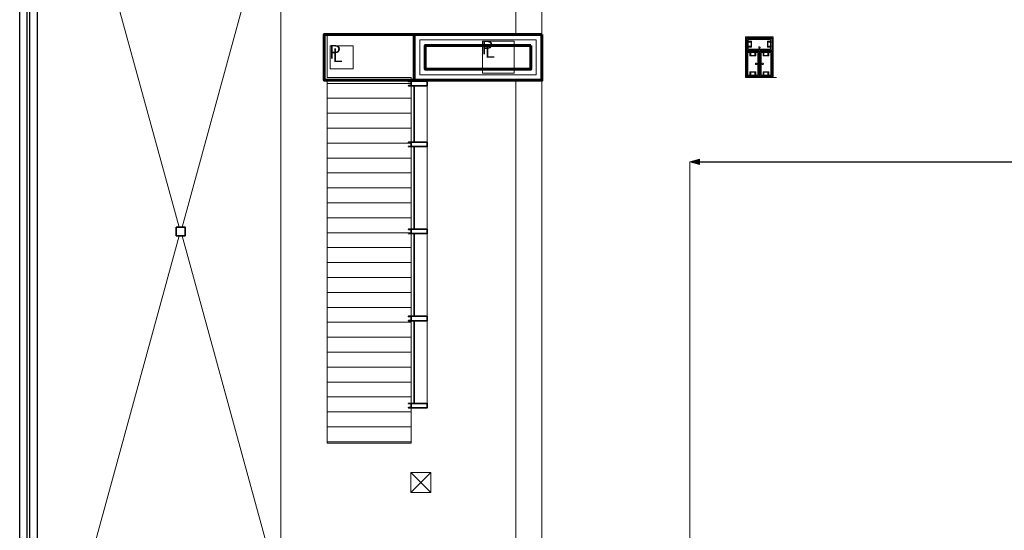
# Model space of a CAD drawing. Units: feet. Extents: x -1201 to -132, y -897 to -109.
# Drawn here: x -1170 to -1113, y -515 to -486 of the extents above; entities that cross this region are included whole.
import ezdxf

# ---------------------------------------------------------------- set-up
doc = ezdxf.new("R2010")
doc.units = ezdxf.units.FT
doc.header["$LTSCALE"] = 40
doc.header["$MEASUREMENT"] = 0
doc.header["$PDMODE"] = 1
doc.header["$PDSIZE"] = -2
doc.layers.get('0').update_dxf_attribs({"lineweight": 5})
doc.layers.get('Defpoints').update_dxf_attribs({"lineweight": 18})
for name, color, linetype, lineweight in [('A-FLOR', 7, 'Continuous', 18), ('A-FLOR-FIXT', 7, 'Continuous', 18), ('A-FLOR-OVHD', 7, 'Continuous', 18), ('A-FLOR-STRS', 7, 'Continuous', 18), ('A-GLAZ', 7, 'Continuous', 35), ('A-GLAZ-HEAD', 7, 'Continuous', 18), ('A-GLAZ-JAMB', 7, 'Continuous', 35), ('A-NPLT', 7, 'Continuous', 18), ('A-ROOF-DRAN', 7, 'Continuous', 18), ('A-SECT-METM-MBND', 7, 'Continuous', 25), ('A-SITE-TURN', 7, 'Continuous', 18), ('A-SITE-WALL', 7, 'Continuous', 18), ('A-WALL-CNTR', 7, 'Continuous', 18), ('A-WALL-EXTR', 7, 'Continuous', 60), ('A-WALL-EXTR-MASN', 7, 'Continuous', 60), ('A-WALL-PATT-MASN', 7, 'Continuous', 18), ('A-XREF', 7, 'Continuous', 18), ('Dimension', 7, 'Continuous', 5), ('None', 7, 'Continuous', 18)]:
    doc.layers.add(name, color=color, linetype=linetype, lineweight=lineweight)
doc.styles.add('Geneva', font='Geneva')
doc.styles.add('Times New Roman', font='Times New Roman.ttf')
doc.dimstyles.new('Plan Dim', dxfattribs={"dimtxt": 3.747106, "dimasz": 0.556641, "dimexe": 0, "dimexo": 0, "dimgap": 0, "dimtad": 0, "dimtih": 1, "dimtoh": 1, "dimdec": 3, "dimzin": 4, "dimdsep": 46, "dimtxsty": 'Times New Roman', "dimblk": 'VW_FILLEDARROW', "dimblk1": 'VW_FILLEDARROW', "dimblk2": 'VW_FILLEDARROW', "dimcen": 0, "dimse1": 1, "dimse2": 1, "dimazin": 0, "dimtfac": 1, "dimtdec": 3, "dimtix": 1, "dimtofl": 0, "dimtmove": 0, "dimatfit": 0, "dimldrblk": 'VW_FILLEDARROW', "dimfxl": 1, "dimfrac": 2, "dimtolj": 1, "dimtzin": 4, "dimarcsym": 0})

# ---------------------------------------------------------------- blocks, each defined once
blk = doc.blocks.new('_U299')
at = {"layer": 'A-FLOR-STRS', "color": 0, "linetype": 'Continuous', "transparency": 33554687}
for points in [[(-0.573, 0.573, 0), (0.573, 0.573, 0), (0.573, -0.573, 0), (-0.573, -0.573, 0), (-0.573, 0.573, 0)], [(-0.573, 0.573, 0), (0.573, -0.573, 0)], [(0.573, 0.573, 0), (-0.573, -0.573, 0)]]:
    blk.add_polyline3d(points, dxfattribs=at)
blk = doc.blocks.new('VW_FILLEDARROW')
at = {"linetype": 'Continuous', "lineweight": 0, "transparency": 16777216}
blk.add_hatch(color=0, dxfattribs=at).paths.add_polyline_path([(-1, 0.27), (0, 0), (-1, -0.27)])
at = {"color": 0, "linetype": 'Continuous', "lineweight": 5, "transparency": 16777216, "flags": 128}
blk.add_lwpolyline([(-1, 0.27), (0, 0), (-1, -0.27)], close=True, dxfattribs=at)
blk = doc.blocks.new('*D312')
at = {"layer": 'Defpoints', "color": 0, "transparency": 33554687}
for p in [(-1131.097, -494), (-1081.105, -494), (-1081.105, -494)]:
    blk.add_point(p, dxfattribs=at)
at = {"layer": 'Dimension', "color": 0, "linetype": 'Continuous', "lineweight": -2, "transparency": 33554687}
for p, q in [((-1130.54, -494), (-1110.344, -494)), ((-1081.662, -494), (-1101.858, -494))]:
    blk.add_line(p, q, dxfattribs=at)
at = {"layer": 'Dimension', "color": 0, "lineweight": -2, "xscale": 0.556640625, "yscale": 0.556640625, "zscale": 0.556640625, "rotation": 180}
blk.add_blockref('VW_FILLEDARROW', (-1131.097, -494), dxfattribs=at)
at = {"layer": 'Dimension', "color": 0, "lineweight": -2, "xscale": 0.556640625, "yscale": 0.556640625, "zscale": 0.556640625}
blk.add_blockref('VW_FILLEDARROW', (-1081.105, -494), dxfattribs=at)
at = {"layer": 'Dimension', "color": 0, "lineweight": 5, "transparency": 33554687, "insert": (-1106.101, -494), "char_height": 4.4965, "attachment_point": 5, "style": 'Times New Roman'}
blk.add_mtext("\\A1;50'", dxfattribs=at)

msp = doc.modelspace()

# ---------------------------------------------------------------- hatches: boundary and pattern name
at = {"layer": 'A-FLOR', "linetype": 'Continuous', "lineweight": 5, "transparency": 33554687}
h = msp.add_hatch(dxfattribs=at)
h.set_pattern_fill('_USER_17', style=0, pattern_type=2)
h.set_pattern_definition([(0, (-6610.894, -1357.2171), (0, 0.85742106), []), (90, (-6610.894, -1357.217), (-25.72263, 2e-15), [])])
h.paths.add_polyline_path([(-1151.93, -489.318), (-1147.097, -489.318), (-1147.097, -510.151), (-1151.93, -510.151)])

# ---------------------------------------------------------------- linework, layer by layer
at = {"layer": 'A-FLOR', "linetype": 'Continuous', "lineweight": 18, "transparency": 33554687, "flags": 128}
msp.add_lwpolyline([(-1147.097, -489.318), (-1147.097, -489.151), (-1151.93, -489.151), (-1151.93, -486.682)], dxfattribs=at)
at = {"layer": 'A-FLOR', "lineweight": 18, "transparency": 33554687, "flags": 128}
msp.add_lwpolyline([(-1151.93, -489.318), (-1147.097, -489.318), (-1147.097, -510.151), (-1151.93, -510.151)], close=True, dxfattribs=at)
at = {"layer": 'A-FLOR-FIXT', "linetype": 'Continuous', "lineweight": 5, "transparency": 33554687}
for p, q in [((-1127.805, -487.583), (-1127.805, -486.917)), ((-1127.805, -486.917), (-1126.388, -486.917)), ((-1127.742, -487.531), (-1127.742, -486.969)), ((-1127.742, -486.969), (-1126.45, -486.969)), ((-1126.45, -486.969), (-1126.45, -487.531)), ((-1126.388, -486.917), (-1126.388, -487.583)), ((-1127.805, -487.365), (-1127.805, -487.135)), ((-1127.805, -487.135), (-1127.576, -487.135)), ((-1127.576, -487.365), (-1127.805, -487.365)), ((-1126.388, -487.583), (-1127.805, -487.583)), ((-1127.742, -487.083), (-1127.555, -487.083)), ((-1127.742, -487.083), (-1127.742, -487.135)), ((-1127.742, -487.125), (-1127.565, -487.125)), ((-1127.742, -487.417), (-1127.742, -487.365)), ((-1127.565, -487.375), (-1127.742, -487.375)), ((-1127.555, -487.417), (-1127.742, -487.417)), ((-1127.742, -487.417), (-1127.69, -487.417)), ((-1126.45, -487.531), (-1127.742, -487.531)), ((-1127.576, -487.135), (-1127.576, -487.365)), ((-1127.565, -487.125), (-1127.565, -487.375)), ((-1127.555, -487.083), (-1127.555, -487.417)), ((-1127.18, -487.583), (-1127.18, -487.563)), ((-1127.18, -487.563), (-1127.013, -487.563)), ((-1127.013, -487.583), (-1127.18, -487.583)), ((-1127.137, -487.429), (-1127.138, -487.433)), ((-1127.138, -487.433), (-1127.138, -487.438)), ((-1127.138, -487.438), (-1127.138, -487.442)), ((-1127.138, -487.442), (-1127.137, -487.446)), ((-1127.136, -487.425), (-1127.137, -487.429)), ((-1127.137, -487.446), (-1127.136, -487.45)), ((-1127.134, -487.421), (-1127.136, -487.425)), ((-1127.136, -487.45), (-1127.134, -487.454)), ((-1127.132, -487.417), (-1127.134, -487.421)), ((-1127.134, -487.454), (-1127.132, -487.458)), ((-1127.13, -487.413), (-1127.132, -487.417)), ((-1127.132, -487.458), (-1127.13, -487.462)), ((-1127.127, -487.41), (-1127.13, -487.413)), ((-1127.13, -487.462), (-1127.127, -487.465)), ((-1127.124, -487.407), (-1127.127, -487.41)), ((-1127.127, -487.465), (-1127.124, -487.468)), ((-1127.121, -487.404), (-1127.124, -487.407)), ((-1127.124, -487.468), (-1127.121, -487.471)), ((-1127.117, -487.401), (-1127.121, -487.404)), ((-1127.121, -487.471), (-1127.117, -487.474)), ((-1127.113, -487.399), (-1127.117, -487.401)), ((-1127.117, -487.474), (-1127.113, -487.476)), ((-1127.109, -487.398), (-1127.113, -487.399)), ((-1127.113, -487.476), (-1127.109, -487.477)), ((-1127.105, -487.397), (-1127.109, -487.398)), ((-1127.109, -487.477), (-1127.105, -487.478)), ((-1127.101, -487.396), (-1127.105, -487.397)), ((-1127.105, -487.478), (-1127.101, -487.479)), ((-1127.096, -487.396), (-1127.101, -487.396)), ((-1127.101, -487.479), (-1127.096, -487.479)), ((-1127.092, -487.396), (-1127.096, -487.396)), ((-1127.096, -487.479), (-1127.092, -487.479)), ((-1127.088, -487.397), (-1127.092, -487.396)), ((-1127.092, -487.479), (-1127.088, -487.478)), ((-1127.083, -487.398), (-1127.088, -487.397)), ((-1127.088, -487.478), (-1127.083, -487.477)), ((-1127.079, -487.399), (-1127.083, -487.398)), ((-1127.083, -487.477), (-1127.079, -487.476)), ((-1127.076, -487.401), (-1127.079, -487.399)), ((-1127.079, -487.476), (-1127.076, -487.474)), ((-1127.072, -487.404), (-1127.076, -487.401)), ((-1127.076, -487.474), (-1127.072, -487.471)), ((-1127.068, -487.407), (-1127.072, -487.404)), ((-1127.072, -487.471), (-1127.068, -487.468)), ((-1127.065, -487.41), (-1127.068, -487.407)), ((-1127.068, -487.468), (-1127.065, -487.465)), ((-1127.063, -487.413), (-1127.065, -487.41)), ((-1127.065, -487.465), (-1127.063, -487.462)), ((-1127.06, -487.417), (-1127.063, -487.413)), ((-1127.063, -487.462), (-1127.06, -487.458)), ((-1127.058, -487.421), (-1127.06, -487.417)), ((-1127.06, -487.458), (-1127.058, -487.454)), ((-1127.057, -487.425), (-1127.058, -487.421)), ((-1127.058, -487.454), (-1127.057, -487.45)), ((-1127.056, -487.429), (-1127.057, -487.425)), ((-1127.057, -487.45), (-1127.056, -487.446)), ((-1127.055, -487.433), (-1127.056, -487.429)), ((-1127.056, -487.446), (-1127.055, -487.442)), ((-1127.055, -487.438), (-1127.055, -487.433)), ((-1127.055, -487.442), (-1127.055, -487.438)), ((-1127.013, -487.563), (-1127.013, -487.583)), ((-1126.638, -487.083), (-1126.45, -487.083)), ((-1126.638, -487.417), (-1126.638, -487.083)), ((-1126.45, -487.417), (-1126.638, -487.417)), ((-1126.628, -487.125), (-1126.45, -487.125)), ((-1126.628, -487.375), (-1126.628, -487.125)), ((-1126.45, -487.375), (-1126.628, -487.375)), ((-1126.617, -487.135), (-1126.388, -487.135)), ((-1126.617, -487.365), (-1126.617, -487.135)), ((-1126.388, -487.365), (-1126.617, -487.365)), ((-1126.45, -487.083), (-1126.503, -487.083)), ((-1126.45, -487.083), (-1126.45, -487.135)), ((-1126.45, -487.417), (-1126.45, -487.365)), ((-1126.388, -487.135), (-1126.388, -487.365)), ((-1127.805, -489.083), (-1127.805, -487.667)), ((-1127.805, -487.667), (-1127.138, -487.667)), ((-1127.753, -489.021), (-1127.753, -487.729)), ((-1127.753, -487.729), (-1127.19, -487.729)), ((-1127.638, -487.917), (-1127.638, -487.729)), ((-1127.638, -487.729), (-1127.638, -487.781)), ((-1127.638, -487.729), (-1127.586, -487.729)), ((-1127.305, -487.917), (-1127.638, -487.917)), ((-1127.596, -487.906), (-1127.596, -487.729)), ((-1127.346, -487.906), (-1127.596, -487.906)), ((-1127.586, -487.896), (-1127.586, -487.667)), ((-1127.586, -487.667), (-1127.357, -487.667)), ((-1127.357, -487.896), (-1127.586, -487.896)), ((-1127.357, -487.667), (-1127.357, -487.896)), ((-1127.305, -487.729), (-1127.357, -487.729)), ((-1127.346, -487.729), (-1127.346, -487.906)), ((-1127.305, -487.729), (-1127.305, -487.917)), ((-1127.19, -487.729), (-1127.19, -489.021)), ((-1127.138, -487.667), (-1127.138, -489.083)), ((-1127.055, -489.083), (-1127.055, -487.667)), ((-1127.055, -487.667), (-1126.388, -487.667)), ((-1127.003, -489.021), (-1127.003, -487.729)), ((-1127.003, -487.729), (-1126.44, -487.729)), ((-1126.888, -487.917), (-1126.888, -487.729)), ((-1126.888, -487.729), (-1126.888, -487.781)), ((-1126.888, -487.729), (-1126.836, -487.729)), ((-1126.555, -487.917), (-1126.888, -487.917)), ((-1126.846, -487.906), (-1126.846, -487.729)), ((-1126.596, -487.906), (-1126.846, -487.906)), ((-1126.836, -487.896), (-1126.836, -487.667)), ((-1126.836, -487.667), (-1126.607, -487.667)), ((-1126.607, -487.896), (-1126.836, -487.896)), ((-1126.607, -487.667), (-1126.607, -487.896)), ((-1126.555, -487.729), (-1126.607, -487.729)), ((-1126.596, -487.729), (-1126.596, -487.906)), ((-1126.555, -487.729), (-1126.555, -487.917)), ((-1126.44, -487.729), (-1126.44, -489.021)), ((-1126.388, -487.667), (-1126.388, -489.083)), ((-1127.325, -488.371), (-1127.326, -488.375)), ((-1127.326, -488.375), (-1127.325, -488.379)), ((-1127.323, -488.362), (-1127.325, -488.366)), ((-1127.325, -488.366), (-1127.325, -488.371)), ((-1127.325, -488.379), (-1127.325, -488.384)), ((-1127.325, -488.384), (-1127.323, -488.388)), ((-1127.322, -488.358), (-1127.323, -488.362)), ((-1127.323, -488.388), (-1127.322, -488.392)), ((-1127.32, -488.354), (-1127.322, -488.358)), ((-1127.322, -488.392), (-1127.32, -488.396)), ((-1127.318, -488.351), (-1127.32, -488.354)), ((-1127.32, -488.396), (-1127.318, -488.399)), ((-1127.315, -488.347), (-1127.318, -488.351)), ((-1127.318, -488.399), (-1127.315, -488.403)), ((-1127.312, -488.344), (-1127.315, -488.347)), ((-1127.315, -488.403), (-1127.312, -488.406)), ((-1127.308, -488.341), (-1127.312, -488.344)), ((-1127.312, -488.406), (-1127.308, -488.409)), ((-1127.305, -488.339), (-1127.308, -488.341)), ((-1127.308, -488.409), (-1127.305, -488.411)), ((-1127.301, -488.337), (-1127.305, -488.339)), ((-1127.305, -488.411), (-1127.301, -488.413)), ((-1127.297, -488.335), (-1127.301, -488.337)), ((-1127.301, -488.413), (-1127.297, -488.415)), ((-1127.293, -488.334), (-1127.297, -488.335)), ((-1127.297, -488.415), (-1127.293, -488.416)), ((-1127.288, -488.334), (-1127.293, -488.334)), ((-1127.293, -488.416), (-1127.288, -488.416)), ((-1127.284, -488.333), (-1127.288, -488.334)), ((-1127.288, -488.416), (-1127.284, -488.417)), ((-1127.279, -488.334), (-1127.284, -488.333)), ((-1127.284, -488.417), (-1127.279, -488.416)), ((-1127.275, -488.334), (-1127.279, -488.334)), ((-1127.279, -488.416), (-1127.275, -488.416)), ((-1127.271, -488.335), (-1127.275, -488.334)), ((-1127.275, -488.416), (-1127.271, -488.415)), ((-1127.267, -488.337), (-1127.271, -488.335)), ((-1127.271, -488.415), (-1127.267, -488.413)), ((-1127.263, -488.339), (-1127.267, -488.337)), ((-1127.267, -488.413), (-1127.263, -488.411)), ((-1127.259, -488.341), (-1127.263, -488.339)), ((-1127.263, -488.411), (-1127.259, -488.409)), ((-1127.256, -488.344), (-1127.259, -488.341)), ((-1127.259, -488.409), (-1127.256, -488.406)), ((-1127.253, -488.347), (-1127.256, -488.344)), ((-1127.256, -488.406), (-1127.253, -488.403)), ((-1127.25, -488.351), (-1127.253, -488.347)), ((-1127.253, -488.403), (-1127.25, -488.399)), ((-1127.248, -488.354), (-1127.25, -488.351)), ((-1127.25, -488.399), (-1127.248, -488.396)), ((-1127.246, -488.358), (-1127.248, -488.354)), ((-1127.248, -488.396), (-1127.246, -488.392)), ((-1127.244, -488.362), (-1127.246, -488.358)), ((-1127.246, -488.392), (-1127.244, -488.388)), ((-1127.243, -488.366), (-1127.244, -488.362)), ((-1127.244, -488.388), (-1127.243, -488.384)), ((-1127.242, -488.371), (-1127.243, -488.366)), ((-1127.243, -488.384), (-1127.242, -488.379)), ((-1127.242, -488.375), (-1127.242, -488.371)), ((-1127.242, -488.379), (-1127.242, -488.375)), ((-1127.159, -488.458), (-1127.159, -488.292)), ((-1127.159, -488.292), (-1127.138, -488.292)), ((-1127.138, -488.458), (-1127.159, -488.458)), ((-1127.138, -488.292), (-1127.138, -488.458)), ((-1127.055, -488.458), (-1127.055, -488.292)), ((-1127.055, -488.292), (-1127.034, -488.292)), ((-1127.034, -488.458), (-1127.055, -488.458)), ((-1127.034, -488.292), (-1127.034, -488.458)), ((-1126.95, -488.371), (-1126.951, -488.375)), ((-1126.951, -488.375), (-1126.95, -488.379)), ((-1126.948, -488.362), (-1126.95, -488.366)), ((-1126.95, -488.366), (-1126.95, -488.371)), ((-1126.95, -488.379), (-1126.95, -488.384)), ((-1126.95, -488.384), (-1126.948, -488.388)), ((-1126.947, -488.358), (-1126.948, -488.362)), ((-1126.948, -488.388), (-1126.947, -488.392)), ((-1126.945, -488.354), (-1126.947, -488.358)), ((-1126.947, -488.392), (-1126.945, -488.396)), ((-1126.943, -488.351), (-1126.945, -488.354)), ((-1126.945, -488.396), (-1126.943, -488.399)), ((-1126.94, -488.347), (-1126.943, -488.351)), ((-1126.943, -488.399), (-1126.94, -488.403)), ((-1126.937, -488.344), (-1126.94, -488.347)), ((-1126.94, -488.403), (-1126.937, -488.406)), ((-1126.933, -488.341), (-1126.937, -488.344)), ((-1126.937, -488.406), (-1126.933, -488.409)), ((-1126.93, -488.339), (-1126.933, -488.341)), ((-1126.933, -488.409), (-1126.93, -488.411)), ((-1126.926, -488.337), (-1126.93, -488.339)), ((-1126.93, -488.411), (-1126.926, -488.413)), ((-1126.922, -488.335), (-1126.926, -488.337)), ((-1126.926, -488.413), (-1126.922, -488.415)), ((-1126.918, -488.334), (-1126.922, -488.335)), ((-1126.922, -488.415), (-1126.918, -488.416)), ((-1126.913, -488.334), (-1126.918, -488.334)), ((-1126.918, -488.416), (-1126.913, -488.416)), ((-1126.909, -488.333), (-1126.913, -488.334)), ((-1126.913, -488.416), (-1126.909, -488.417)), ((-1126.904, -488.334), (-1126.909, -488.333)), ((-1126.909, -488.417), (-1126.904, -488.416)), ((-1126.9, -488.334), (-1126.904, -488.334)), ((-1126.904, -488.416), (-1126.9, -488.416)), ((-1126.896, -488.335), (-1126.9, -488.334)), ((-1126.9, -488.416), (-1126.896, -488.415)), ((-1126.892, -488.337), (-1126.896, -488.335)), ((-1126.896, -488.415), (-1126.892, -488.413)), ((-1126.888, -488.339), (-1126.892, -488.337)), ((-1126.892, -488.413), (-1126.888, -488.411)), ((-1126.884, -488.341), (-1126.888, -488.339)), ((-1126.888, -488.411), (-1126.884, -488.409)), ((-1126.881, -488.344), (-1126.884, -488.341)), ((-1126.884, -488.409), (-1126.881, -488.406)), ((-1126.878, -488.347), (-1126.881, -488.344)), ((-1126.881, -488.406), (-1126.878, -488.403)), ((-1126.875, -488.351), (-1126.878, -488.347)), ((-1126.878, -488.403), (-1126.875, -488.399)), ((-1126.873, -488.354), (-1126.875, -488.351)), ((-1126.875, -488.399), (-1126.873, -488.396)), ((-1126.871, -488.358), (-1126.873, -488.354)), ((-1126.873, -488.396), (-1126.871, -488.392)), ((-1126.869, -488.362), (-1126.871, -488.358)), ((-1126.871, -488.392), (-1126.869, -488.388)), ((-1126.868, -488.366), (-1126.869, -488.362)), ((-1126.869, -488.388), (-1126.868, -488.384)), ((-1126.867, -488.371), (-1126.868, -488.366)), ((-1126.868, -488.384), (-1126.867, -488.379)), ((-1126.867, -488.375), (-1126.867, -488.371)), ((-1126.867, -488.379), (-1126.867, -488.375)), ((-1127.138, -489.083), (-1127.805, -489.083)), ((-1127.19, -489.021), (-1127.753, -489.021)), ((-1127.638, -489.021), (-1127.638, -488.833)), ((-1127.638, -488.833), (-1127.305, -488.833)), ((-1127.638, -489.021), (-1127.586, -489.021)), ((-1127.596, -489.021), (-1127.596, -488.844)), ((-1127.596, -488.844), (-1127.346, -488.844)), ((-1127.586, -489.083), (-1127.586, -488.854)), ((-1127.586, -488.854), (-1127.357, -488.854)), ((-1127.357, -489.083), (-1127.586, -489.083)), ((-1127.357, -488.854), (-1127.357, -489.083)), ((-1127.305, -489.021), (-1127.357, -489.021)), ((-1127.346, -488.844), (-1127.346, -489.021)), ((-1127.305, -488.833), (-1127.305, -489.021)), ((-1127.305, -489.021), (-1127.305, -488.969)), ((-1126.388, -489.083), (-1127.055, -489.083)), ((-1126.44, -489.021), (-1127.003, -489.021)), ((-1126.888, -489.021), (-1126.888, -488.833)), ((-1126.888, -488.833), (-1126.555, -488.833)), ((-1126.888, -489.021), (-1126.836, -489.021)), ((-1126.846, -489.021), (-1126.846, -488.844)), ((-1126.846, -488.844), (-1126.596, -488.844)), ((-1126.836, -489.083), (-1126.836, -488.854)), ((-1126.836, -488.854), (-1126.607, -488.854)), ((-1126.607, -489.083), (-1126.836, -489.083)), ((-1126.607, -488.854), (-1126.607, -489.083)), ((-1126.555, -489.021), (-1126.607, -489.021)), ((-1126.596, -488.844), (-1126.596, -489.021)), ((-1126.555, -488.833), (-1126.555, -489.021)), ((-1126.555, -489.021), (-1126.555, -488.969))]:
    msp.add_line(p, q, dxfattribs=at)
at = {"layer": 'A-FLOR-FIXT', "linetype": 'Continuous', "lineweight": 5, "transparency": 33554687, "flags": 128}
for points in [[(-1127.888, -489.167), (-1127.888, -486.833), (-1126.305, -486.833), (-1126.305, -489.167)], [(-1126.357, -486.885), (-1126.357, -489.115), (-1127.836, -489.115), (-1127.836, -486.885)], [(-1126.378, -487.594), (-1127.815, -487.594), (-1127.815, -486.906), (-1126.378, -486.906)], [(-1127.815, -489.094), (-1127.815, -487.656), (-1127.128, -487.656), (-1127.128, -489.094)], [(-1127.065, -489.094), (-1127.065, -487.656), (-1126.378, -487.656), (-1126.378, -489.094)]]:
    msp.add_lwpolyline(points, close=True, dxfattribs=at)
at = {"layer": 'A-FLOR-OVHD', "transparency": 33554687}
for p, q in [((-1154.597, -576.682), (-1154.597, -279.318)), ((-1141.096, -459.25), (-1141.096, -486.75)), ((-1141.096, -489.25), (-1141.096, -516.682))]:
    msp.add_line(p, q, dxfattribs=at)
at = {"layer": 'A-GLAZ', "transparency": 33554687}
for p, q in [((-1146.93, -489.63), (-1146.93, -492.875)), ((-1146.93, -493.125), (-1146.93, -497.875)), ((-1146.93, -498.125), (-1146.93, -502.875)), ((-1146.93, -503.125), (-1146.93, -507.875))]:
    msp.add_line(p, q, dxfattribs=at)
at = {"layer": 'A-GLAZ-HEAD', "transparency": 33554687, "flags": 128}
for points in [[(-1147.097, -489.63), (-1146.18, -489.63), (-1146.18, -492.875), (-1147.097, -492.875)], [(-1147.097, -493.125), (-1146.18, -493.125), (-1146.18, -497.875), (-1147.097, -497.875)], [(-1147.097, -498.125), (-1146.18, -498.125), (-1146.18, -502.875), (-1147.097, -502.875)], [(-1147.097, -503.125), (-1146.18, -503.125), (-1146.18, -507.875), (-1147.097, -507.875)]]:
    msp.add_lwpolyline(points, close=True, dxfattribs=at)
at = {"layer": 'A-GLAZ-JAMB', "transparency": 33554687, "flags": 128}
for points in [[(-1146.18, -489.63), (-1146.18, -489.38), (-1147.263, -489.38), (-1147.263, -489.39), (-1147.097, -489.39), (-1147.097, -489.62), (-1147.263, -489.62), (-1147.263, -489.63)], [(-1147.097, -489.63), (-1147.097, -489.38), (-1146.18, -489.38), (-1146.18, -489.63)], [(-1146.18, -493.125), (-1146.18, -492.875), (-1147.263, -492.875), (-1147.263, -492.885), (-1147.097, -492.885), (-1147.097, -493.115), (-1147.263, -493.115), (-1147.263, -493.125)], [(-1147.097, -492.875), (-1147.097, -493.125), (-1146.18, -493.125), (-1146.18, -492.875)], [(-1146.18, -498.125), (-1146.18, -497.875), (-1147.263, -497.875), (-1147.263, -497.885), (-1147.097, -497.885), (-1147.097, -498.115), (-1147.263, -498.115), (-1147.263, -498.125)], [(-1147.097, -497.875), (-1147.097, -498.125), (-1146.18, -498.125), (-1146.18, -497.875)], [(-1146.18, -503.125), (-1146.18, -502.875), (-1147.263, -502.875), (-1147.263, -502.885), (-1147.097, -502.885), (-1147.097, -503.115), (-1147.263, -503.115), (-1147.263, -503.125)], [(-1147.097, -502.875), (-1147.097, -503.125), (-1146.18, -503.125), (-1146.18, -502.875)], [(-1146.18, -508.125), (-1146.18, -507.875), (-1147.263, -507.875), (-1147.263, -507.885), (-1147.097, -507.885), (-1147.097, -508.115), (-1147.263, -508.115), (-1147.263, -508.125)], [(-1147.097, -507.875), (-1147.097, -508.125), (-1146.18, -508.125), (-1146.18, -507.875)]]:
    msp.add_lwpolyline(points, close=True, dxfattribs=at)
at = {"layer": 'A-NPLT', "transparency": 33554687, "flags": 128}
for points in [[(-1151.763, -487.333), (-1150.43, -487.333), (-1150.43, -488.667), (-1151.763, -488.667)], [(-1143.013, -487.083), (-1141.18, -487.083), (-1141.18, -488.917), (-1143.013, -488.917)]]:
    msp.add_lwpolyline(points, close=True, dxfattribs=at)
at = {"layer": 'A-ROOF-DRAN', "lineweight": 35, "transparency": 33554687, "flags": 128}
msp.add_lwpolyline([(-1160.597, -497.75), (-1160.097, -497.75), (-1160.097, -498.25), (-1160.597, -498.25)], close=True, dxfattribs=at)
at = {"layer": 'A-SECT-METM-MBND', "transparency": 33554687, "flags": 128}
msp.add_lwpolyline([(-1169.034, -642.625), (-1169.159, -642.625), (-1169.159, -275.875), (-1169.034, -275.875)], close=True, dxfattribs=at)
at = {"layer": 'A-SITE-TURN', "transparency": 33554687}
for p, q in [((-1168.597, -468), (-1160.442, -497.75)), ((-1160.263, -497.75), (-1152.097, -468)), ((-1168.597, -528), (-1160.442, -498.25)), ((-1160.263, -498.25), (-1152.097, -528))]:
    msp.add_line(p, q, dxfattribs=at)
at = {"layer": 'A-SITE-WALL', "lineweight": 25, "transparency": 33554687, "flags": 128}
msp.add_lwpolyline([(-1168.597, -275.5), (-1168.597, -643), (-1169.597, -643), (-1169.597, -275.5)], close=True, dxfattribs=at)
at = {"layer": 'A-WALL-CNTR', "transparency": 33554687, "flags": 128}
msp.add_lwpolyline([(-1139.914, -487), (-1139.914, -489), (-1146.611, -489), (-1146.611, -487)], close=True, dxfattribs=at)
msp.add_lwpolyline([(-1139.914, -487), (-1139.914, -489), (-1146.611, -489), (-1146.611, -487)], close=True, dxfattribs=at)
at = {"layer": 'A-WALL-EXTR', "transparency": 33554687, "flags": 128}
msp.add_lwpolyline([(-1146.928, -486.682), (-1152.097, -486.682), (-1152.097, -489.318), (-1147.097, -489.318), (-1146.928, -489.318)], dxfattribs=at)
at = {"layer": 'A-WALL-EXTR-MASN', "transparency": 33554687, "flags": 128}
for points in [[(-1139.597, -486.682), (-1139.597, -489.318), (-1146.928, -489.318), (-1146.928, -486.682)], [(-1140.232, -487.318), (-1140.232, -488.682), (-1146.293, -488.682), (-1146.293, -487.318)]]:
    msp.add_lwpolyline(points, close=True, dxfattribs=at)
at = {"layer": 'A-WALL-PATT-MASN', "linetype": 'Continuous', "transparency": 33554687, "flags": 128}
msp.add_lwpolyline([(-1139.914, -487), (-1139.914, -489), (-1146.611, -489), (-1146.611, -487)], close=True, dxfattribs=at)
at = {"layer": 'None', "linetype": 'Continuous', "lineweight": 5, "transparency": 33554687}
for p, q in [((-1139.597, -470.34), (-1139.597, -603.375)), ((-1126.305, -489.167), (-1126.119, -489.167)), ((-1131.097, -494), (-1131.097, -585)), ((-1131.097, -494), (-1081.105, -494))]:
    msp.add_line(p, q, dxfattribs=at)

# ---------------------------------------------------------------- block references
at = {"layer": 'A-XREF', "transparency": 33554687}
msp.add_blockref('_U299', (-1146.552, -512.424), dxfattribs=at)

# ---------------------------------------------------------------- texts
at = {"layer": 'A-NPLT', "transparency": 33554687, "char_height": 0.779, "attachment_point": 5, "line_spacing_factor": 1.060906, "style": 'Geneva'}
for s, insert in [('P', (-1142.731, -487.537)), ('P', (-1151.481, -487.787)), ('L', (-1151.334, -487.981)), ('L', (-1142.584, -487.731))]:
    msp.add_mtext(s, dxfattribs=dict(at, insert=insert))

# ---------------------------------------------------------------- dimensions: what is measured, and where the dimension line sits
at = {"layer": 'Dimension', "linetype": 'Continuous', "lineweight": 5, "transparency": 33554687}
dim = msp.add_linear_dim(base=(-1081.105, -494), p1=(-1131.097, -494), p2=(-1081.105, -494), dimstyle='Plan Dim', override={"dimtxt": 4.496528, "dimgap": 0.625, "dimdec": 0, "dimpost": "<>'", "dimtxsty": 'Times New Roman'}, dxfattribs=at)
dim.commit()
dim.dimension.update_dxf_attribs({"geometry": '*D312', "text_midpoint": (-1106.101, -494)})

doc.saveas('drawing.dxf')
